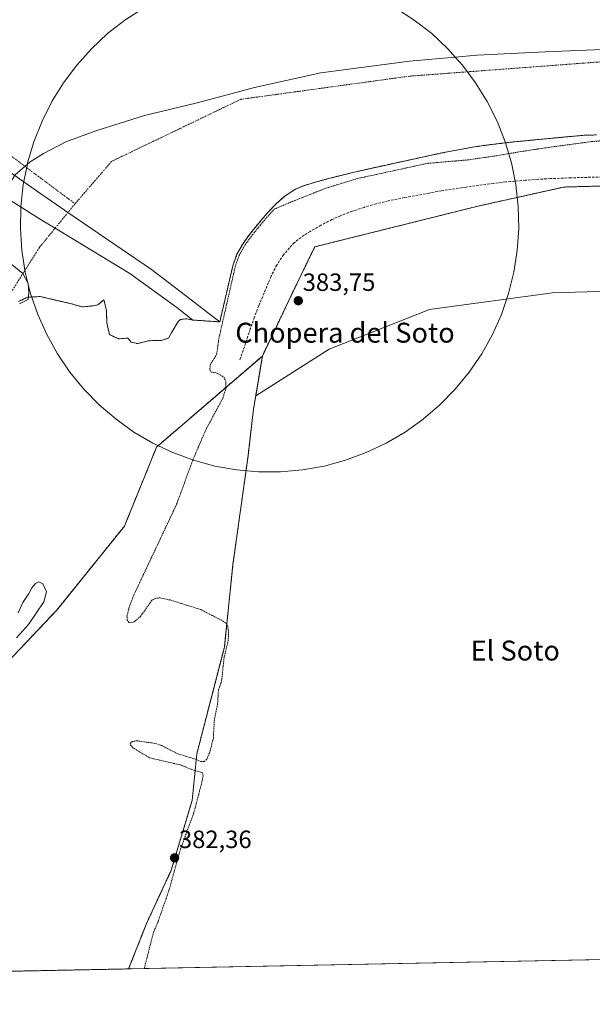
# Model space of a CAD drawing. Units: metres. Extents: x 635089 to 638575, y 4711239 to 4713620.
# Drawn here: x 635821 to 636050, y 4711239 to 4711634 of the extents above; entities that cross this region are included whole.
import ezdxf
from ezdxf.enums import TextEntityAlignment as Align

# ---------------------------------------------------------------- set-up
doc = ezdxf.new("R2010")
doc.units = ezdxf.units.M
doc.header["$MEASUREMENT"] = 0
for name, pattern in [('TRAZO_Y_PUNTO', [1, 0.5, -0.25, 0, -0.25]), ('TRAZOS', [0.75, 0.5, -0.25]), ('TRAZOSX2', [1.5, 1, -0.5])]:
    doc.linetypes.add(name, pattern=pattern)
for name, color, linetype, lineweight in [('Arbolado forestal', 92, 'TRAZOS', 0), ('Arbolado forestal CxS', 92, 'Continuous', 0), ('Carátula', 7, 'Continuous', 5), ('Comarca CxS', 133, 'Continuous', 0), ('Comunidad Autónoma CxS', 142, 'Continuous', 0), ('Corriente artificial eje', 142, 'TRAZO_Y_PUNTO', 0), ('Corriente natural Cxs', 5, 'Continuous', 13), ('Corriente natural eje', 5, 'TRAZO_Y_PUNTO', 0), ('Corriente natural superficial', 5, 'Continuous', 13), ('Cultivos herbáceos CxS', 92, 'Continuous', 0), ('Curva de nivel auxiliar', 36, 'TRAZOS', 0), ('Curva de nivel normal', 36, 'Continuous', 0), ('Espacio natural protegido', 2, 'Continuous', 13), ('Espacio natural protegido CxS', 2, 'Continuous', 0), ('Municipio', 9, 'Continuous', 13), ('Municipio CxS', 142, 'Continuous', 0), ('Pastizal CxS', 92, 'Continuous', 0), ('Presa', 1, 'Continuous', 13), ('Presa Cxs', 1, 'Continuous', 13), ('Provincia CxS', 1, 'Continuous', 0), ('Punto de cota en terreno', 7, 'Continuous', 0), ('Rótulo de punto de cota en terreno', 19, 'Continuous', 0), ('Senda', 19, 'TRAZOSX2', 0), ('Suelo desnudo', 252, 'Continuous', 0), ('Suelo desnudo CxS', 43, 'Continuous', 0), ('Texto cartográfico', 19, 'Continuous', 0)]:
    doc.layers.add(name, color=color, linetype=linetype, lineweight=lineweight)
doc.styles.add('Arial', font='txt', dxfattribs={"height": 0.2})

# ---------------------------------------------------------------- blocks, each defined once
blk = doc.blocks.new('*U151')
at = {"layer": 'Arbolado forestal CxS', "color": 92, "linetype": 'Continuous', "lineweight": 0}
for points in [[(636084.43, 4711568.2, 384.31), (636038.91, 4711566.97, 384.36), (636004.43, 4711559.3, 384), (635938.94, 4711542.98, 384.06), (635930.89, 4711526.26, 383.74), (635917.94, 4711499.17, 383.23), (635875.54, 4711462.66, 381.89), (635862.58, 4711430.86, 381.76), (635835.48, 4711397.25, 382.12), (635820.68, 4711381.56, 381.56), (635801.06, 4711361.01, 380.64)], [(635820.09, 4711520.99, 379.95), (635823.79, 4711522.78, 380), (635828.8, 4711523.05, 380.14), (635834.33, 4711521.77, 380.31), (635840.87, 4711520.26, 380.16), (635845.73, 4711518.84, 380.09), (635850.68, 4711519.39, 380.03), (635851.88, 4711519.72, 380.01), (635854.4, 4711521.78, 379.97), (635855.37, 4711517.5, 380.02), (635855.55, 4711512.52, 380.11), (635856.59, 4711507.74, 379.97), (635860.3, 4711506.02, 379.91), (635863.97, 4711506.39, 379.96), (635865.3, 4711504.73, 380.02), (635867.96, 4711504.15, 380.11), (635872.33, 4711505.31, 380.18), (635877.41, 4711505.41, 380.27), (635880.35, 4711506.38, 380.34), (635881.62, 4711508.74, 380.1), (635884.2, 4711513, 380.06), (635885.06, 4711513.81, 380.04), (635887.71, 4711514.1, 380.3), (635890, 4711513.62, 380.7), (635900.85, 4711512.86, 383.43), (635906.12, 4711535.41, 383.41), (635907.76, 4711540.06, 383.23), (635910.22, 4711544.38, 383.11), (635913.23, 4711548.48, 383.18), (635916.41, 4711552.37, 382.9), (635919.78, 4711556.36, 382.73), (635923.29, 4711560.14, 382.43), (635927.07, 4711563.48, 382.43), (635931.23, 4711566.14, 382.41), (635934.85, 4711567.62, 382.45), (635939.68, 4711569.04, 382.53), (635944.51, 4711570.37, 382.56), (635954.21, 4711572.79, 382.63), (635963.94, 4711575.01, 382.82), (635989.98, 4711580.66, 383.22), (635998.82, 4711582.37, 382.83), (636003.76, 4711583.19, 382.59), (636008.72, 4711583.9, 382.42), (636018.64, 4711585.08, 382.43), (636042, 4711587.32, 383.19), (636047.01, 4711587.74, 383), (636052.01, 4711587.88, 382.74)]]:
    blk.add_polyline3d(points, dxfattribs=at)
blk = doc.blocks.new('*U153')
at = {"layer": 'Suelo desnudo CxS', "color": 43, "linetype": 'Continuous', "lineweight": 0}
blk.add_polyline3d([(636052.01, 4711587.88, 382.74), (636047.01, 4711587.74, 383), (636042, 4711587.32, 383.19), (636018.64, 4711585.08, 382.43), (636008.72, 4711583.9, 382.42), (636003.76, 4711583.19, 382.59), (635998.82, 4711582.37, 382.83), (635989.98, 4711580.66, 383.22), (635963.94, 4711575.01, 382.82), (635954.21, 4711572.79, 382.63), (635944.51, 4711570.37, 382.56), (635939.68, 4711569.04, 382.53), (635934.85, 4711567.62, 382.45), (635931.23, 4711566.14, 382.41), (635927.07, 4711563.48, 382.43), (635923.29, 4711560.14, 382.43), (635919.78, 4711556.36, 382.73), (635916.41, 4711552.37, 382.9), (635913.23, 4711548.48, 383.18), (635910.22, 4711544.38, 383.11), (635907.76, 4711540.06, 383.23), (635906.12, 4711535.41, 383.41), (635900.85, 4711512.86, 383.43), (635890, 4711513.62, 380.7), (635887.71, 4711514.1, 380.3), (635885.06, 4711513.81, 380.04), (635884.2, 4711513, 380.06), (635881.62, 4711508.74, 380.1), (635880.35, 4711506.38, 380.34), (635877.41, 4711505.41, 380.27), (635872.33, 4711505.31, 380.18), (635867.96, 4711504.15, 380.11), (635865.3, 4711504.73, 380.02), (635863.97, 4711506.39, 379.96), (635860.3, 4711506.02, 379.91), (635856.59, 4711507.74, 379.97), (635855.55, 4711512.52, 380.11), (635855.37, 4711517.5, 380.02), (635854.4, 4711521.78, 379.97), (635851.88, 4711519.72, 380.01), (635850.68, 4711519.39, 380.03), (635845.73, 4711518.84, 380.09), (635840.87, 4711520.26, 380.16), (635834.33, 4711521.77, 380.31), (635828.8, 4711523.05, 380.14), (635823.79, 4711522.78, 380), (635820.09, 4711520.99, 379.95)], dxfattribs=at)
blk = doc.blocks.new('*U156')
at = {"layer": 'Corriente natural Cxs', "color": 5, "linetype": 'Continuous', "lineweight": 13}
blk.add_polyline3d([(636052.01, 4711587.88, 382.74), (636047.01, 4711587.74, 383), (636042, 4711587.32, 383.19), (636018.64, 4711585.08, 382.43), (636008.72, 4711583.9, 382.42), (636003.76, 4711583.19, 382.59), (635998.82, 4711582.37, 382.83), (635989.98, 4711580.66, 383.22), (635963.94, 4711575.01, 382.82), (635954.21, 4711572.79, 382.63), (635944.51, 4711570.37, 382.56), (635939.68, 4711569.04, 382.53), (635934.85, 4711567.62, 382.45), (635931.23, 4711566.14, 382.41), (635927.07, 4711563.48, 382.43), (635923.29, 4711560.14, 382.43), (635919.78, 4711556.36, 382.73), (635916.41, 4711552.37, 382.9), (635913.23, 4711548.48, 383.18), (635910.22, 4711544.38, 383.11), (635907.76, 4711540.06, 383.23), (635906.12, 4711535.41, 383.41), (635900.85, 4711512.86, 383.43), (635890, 4711513.62, 380.7), (635887.71, 4711514.1, 380.3), (635885.06, 4711513.81, 380.04), (635884.2, 4711513, 380.06), (635881.62, 4711508.74, 380.1), (635880.35, 4711506.38, 380.34), (635877.41, 4711505.41, 380.27), (635872.33, 4711505.31, 380.18), (635867.96, 4711504.15, 380.11), (635865.3, 4711504.73, 380.02), (635863.97, 4711506.39, 379.96), (635860.3, 4711506.02, 379.91), (635856.59, 4711507.74, 379.97), (635855.55, 4711512.52, 380.11), (635855.37, 4711517.5, 380.02), (635854.4, 4711521.78, 379.97), (635851.88, 4711519.72, 380.01), (635850.68, 4711519.39, 380.03), (635845.73, 4711518.84, 380.09), (635840.87, 4711520.26, 380.16), (635834.33, 4711521.77, 380.31), (635828.8, 4711523.05, 380.14), (635823.79, 4711522.78, 380), (635820.09, 4711520.99, 379.95)], dxfattribs=at)
blk = doc.blocks.new('*U157')
at = {"layer": 'Municipio CxS', "color": 142, "linetype": 'Continuous', "lineweight": 0}
for points in [[(636658.7, 4711268.87, 383.24), (635655.39, 4711249.12, 378.54)], [(635818.75, 4711571.82, 380.98), (635823.68, 4711576.12, 381.17), (635824.8, 4711577.1, 381.19), (635830.1, 4711580.46, 381.22), (635839.07, 4711585.13, 381.28), (635851.1, 4711589.58, 381.53), (635870.61, 4711595.63, 382.05), (635891.78, 4711600.82, 382.43), (635914.85, 4711606.91, 382.59), (635941.36, 4711612.78, 382.74), (635976.91, 4711617.47, 383.89), (635995.33, 4711619.13, 383.2), (636003.97, 4711619.91, 382.97), (636031.55, 4711621.22, 383.42), (636064.21, 4711622.58, 383.2)]]:
    blk.add_polyline3d(points, dxfattribs=at)
blk = doc.blocks.new('*U158')
at = {"layer": 'Espacio natural protegido CxS', "color": 2, "linetype": 'Continuous', "lineweight": 0}
blk.add_polyline3d([(637164.35, 4711278.82, 385.07), (635591.27, 4711247.86, 382.95)], dxfattribs=at)
blk = doc.blocks.new('*U159')
at = {"layer": 'Municipio CxS', "color": 142, "linetype": 'Continuous', "lineweight": 0}
for points in [[(636658.7026, 4711268.8678, 383.2417), (635655.3869, 4711249.1245, 378.5441)], [(635818.755, 4711571.82, 380.9841), (635823.6786, 4711576.1217, 381.1741), (635824.796, 4711577.098, 381.194), (635830.097, 4711580.46, 381.2232), (635839.069, 4711585.132, 381.2843), (635851.097, 4711589.58, 381.5287), (635870.607, 4711595.634, 382.0457), (635891.783, 4711600.815, 382.4258), (635914.854, 4711606.905, 382.5907), (635941.361, 4711612.776, 382.737), (635976.911, 4711617.471, 383.8877), (635995.3325, 4711619.1343, 383.1967), (636003.968, 4711619.914, 382.9696), (636031.548, 4711621.218, 383.4157), (636064.213, 4711622.575, 383.1961)]]:
    blk.add_polyline3d(points, dxfattribs=at)
blk = doc.blocks.new('*U160')
at = {"layer": 'Espacio natural protegido CxS', "color": 2, "linetype": 'Continuous', "lineweight": 0}
blk.add_polyline3d([(637164.3497, 4711278.818, 385.0675), (635591.2702, 4711247.8628, 382.945)], dxfattribs=at)
blk = doc.blocks.new('*U168')
at = {"layer": 'Curva de nivel auxiliar', "color": 36, "linetype": 'TRAZOS', "lineweight": 0}
blk.add_polyline3d([(635870.51, 4711253.36, 382.5), (635870.62, 4711253.65, 382.5), (635874.25, 4711267.91, 382.5), (635876.08, 4711272.13, 382.5), (635880.61, 4711285.16, 382.5), (635885.08, 4711301.25, 382.5), (635890.51, 4711316.03, 382.5), (635893.84, 4711328.82, 382.5), (635894.15, 4711330.63, 382.5), (635893.94, 4711331.96, 382.5), (635890.73, 4711332.81, 382.5), (635885.04, 4711335.1, 382.5), (635872.72, 4711337.94, 382.5), (635866.5, 4711341.63, 382.5), (635865.29, 4711342.72, 382.5), (635864.9, 4711343.74, 382.5), (635865.67, 4711344.44, 382.5), (635867.59, 4711344.78, 382.5), (635875.14, 4711343.7, 382.5), (635877.58, 4711342.85, 382.5), (635884, 4711339.52, 382.5), (635890.66, 4711337.58, 382.5), (635893.43, 4711336.42, 382.5), (635894.64, 4711336.47, 382.5), (635895.62, 4711337.31, 382.5), (635897.03, 4711340.7, 382.5), (635898.28, 4711345.85, 382.5), (635898.71, 4711353.3, 382.5), (635900, 4711359.62, 382.5), (635900.32, 4711365.2, 382.5), (635901.61, 4711368.82, 382.5), (635902.57, 4711378.05, 382.5), (635904.23, 4711384.95, 382.5), (635904.4, 4711388.14, 382.5), (635904.1, 4711390.55, 382.5), (635903.66, 4711391.55, 382.5), (635902.36, 4711392.69, 382.5), (635893.2, 4711397.46, 382.5), (635880.81, 4711401.29, 382.5), (635876.88, 4711402.14, 382.5), (635875.15, 4711401.98, 382.5), (635873.66, 4711401.19, 382.5), (635869.01, 4711394.61, 382.5), (635866.67, 4711392.59, 382.5), (635865.21, 4711392.14, 382.5), (635864.41, 4711392.28, 382.5), (635863.77, 4711393.21, 382.5), (635863.64, 4711394.72, 382.5), (635864.39, 4711397.97, 382.5), (635866.35, 4711403.22, 382.5), (635883.55, 4711439.67, 382.5), (635890, 4711457.35, 382.5), (635895.47, 4711470.01, 382.5), (635902.08, 4711482.23, 382.5), (635903.26, 4711485.95, 382.5), (635903.28, 4711488.9, 382.5), (635902.76, 4711490.22, 382.5), (635902.1, 4711490.98, 382.5), (635899.46, 4711492.44, 382.5), (635897.35, 4711492.72, 382.5), (635896.91, 4711493.82, 382.5), (635896.99, 4711495.65, 382.5), (635899.61, 4711499.86, 382.5), (635900.49, 4711506.13, 382.5), (635907.08, 4711535.13, 382.5), (635908.67, 4711539.64, 382.5), (635911.06, 4711543.84, 382.5), (635914.02, 4711547.87, 382.5), (635917.18, 4711551.73, 382.5), (635920.53, 4711555.7, 382.5), (635922.79, 4711558.13, 382.5), (635928.37, 4711560.53, 382.5), (635943.43, 4711566.5, 382.5), (635956.04, 4711570.37, 382.5), (635984.27, 4711576.49, 382.5), (636000.31, 4711577.85, 382.5), (636011.91, 4711579.53, 382.5), (636020.37, 4711580.98, 382.5), (636031.31, 4711582.67, 382.5), (636050.13, 4711585.23, 382.5), (636060.48, 4711586.01, 382.5)], dxfattribs=at)
blk = doc.blocks.new('5PATER')
at = {"layer": 'Carátula', "linetype": 'Continuous', "lineweight": 5}
h = blk.add_hatch(color=250, dxfattribs=at)
edge = h.paths.add_edge_path()
edge.add_ellipse((0, 0.01), major_axis=(-1.33, -1.34), ratio=0.999422, start_angle=0, end_angle=360)

msp = doc.modelspace()

# ---------------------------------------------------------------- linework, layer by layer
at = {"layer": 'Arbolado forestal', "color": 92, "linetype": 'TRAZOS', "lineweight": 0}
for points in [[(635820.09, 4711520.99, 379.95), (635823.79, 4711522.78, 380), (635828.8, 4711523.05, 380.14), (635834.33, 4711521.77, 380.31), (635840.87, 4711520.26, 380.16), (635845.73, 4711518.84, 380.09), (635850.68, 4711519.39, 380.03), (635851.88, 4711519.72, 380.01), (635854.4, 4711521.78, 379.97), (635855.37, 4711517.5, 380.02), (635855.55, 4711512.52, 380.11), (635856.59, 4711507.74, 379.97), (635860.3, 4711506.02, 379.91), (635863.97, 4711506.39, 379.96), (635865.3, 4711504.73, 380.02), (635867.96, 4711504.15, 380.11), (635872.33, 4711505.31, 380.18), (635877.41, 4711505.41, 380.27), (635880.35, 4711506.38, 380.34), (635881.62, 4711508.74, 380.1), (635884.2, 4711513, 380.06), (635885.06, 4711513.81, 380.04), (635887.71, 4711514.1, 380.3), (635890, 4711513.62, 380.7), (635900.84, 4711512.86, 383.43), (635900.85, 4711512.86, 383.43), (635906.12, 4711535.41, 383.41), (635907.76, 4711540.06, 383.23), (635910.22, 4711544.38, 383.11), (635913.23, 4711548.48, 383.18), (635916.41, 4711552.37, 382.9), (635919.78, 4711556.36, 382.73), (635923.29, 4711560.14, 382.43), (635927.07, 4711563.48, 382.43), (635931.23, 4711566.14, 382.41), (635934.85, 4711567.62, 382.45), (635939.68, 4711569.04, 382.53), (635944.51, 4711570.37, 382.56), (635954.21, 4711572.79, 382.63), (635963.94, 4711575.01, 382.82), (635989.98, 4711580.66, 383.22), (635998.82, 4711582.37, 382.83), (636003.76, 4711583.19, 382.59), (636008.72, 4711583.9, 382.42), (636018.64, 4711585.08, 382.43), (636042, 4711587.32, 383.19), (636047.01, 4711587.74, 383), (636052.01, 4711587.88, 382.74)], [(635917.94, 4711499.17, 383.23), (635930.89, 4711526.26, 383.74), (635938.94, 4711542.98, 384.06), (636004.42, 4711559.3, 384), (636038.91, 4711566.97, 384.36), (636084.43, 4711568.2, 384.31), (636105.14, 4711556.17, 384.23), (636149.07, 4711554.36, 384.17), (636191.15, 4711540.87, 384.3), (636230.05, 4711527.35, 384.49), (636277.55, 4711504.85, 384.75), (636317.52, 4711472.25, 384.87), (636352.33, 4711433.07, 384.74), (636369.85, 4711410.52, 385.04), (636427.62, 4711332.64, 385.17), (636471.41, 4711275.53, 385.35), (636479.23, 4711265.34, 385.3)], [(635746.06, 4711250.91, 381.27), (635755.88, 4711270.52, 381.52), (635768.38, 4711298.42, 381.87), (635801.06, 4711361.01, 380.64), (635820.67, 4711381.56, 381.56), (635835.48, 4711397.25, 382.12), (635862.58, 4711430.86, 381.76), (635875.54, 4711462.66, 381.89), (635917.94, 4711499.17, 383.23)], [(635915.27, 4711483.17, 383.12), (635917.94, 4711499.17, 383.23)], [(635864.27, 4711253.24, 382.07), (635871.52, 4711271.52, 382.1), (635881.37, 4711292.81, 382.27), (635889.78, 4711320.84, 382.27), (635891.64, 4711339.52, 382.32), (635902.7, 4711382.4, 382.53), (635906.16, 4711415.55, 382.64), (635912.19, 4711459.09, 383), (635914.4, 4711477.97, 382.99), (635915.27, 4711483.17, 383.12)], [(635864.27, 4711253.24, 382.07), (635746.06, 4711250.91, 381.27)]]:
    msp.add_polyline3d(points, dxfattribs=at)
at = {"layer": 'Arbolado forestal CxS', "color": 92, "linetype": 'Continuous', "lineweight": 0}
msp.add_polyline3d([(635915.27, 4711483.17, 383.12), (635914.4, 4711477.97, 382.99), (635912.19, 4711459.09, 383), (635906.16, 4711415.55, 382.64), (635902.7, 4711382.39, 382.53), (635891.64, 4711339.52, 382.32), (635889.78, 4711320.84, 382.27), (635881.37, 4711292.81, 382.27), (635871.52, 4711271.52, 382.1), (635864.27, 4711253.24, 382.07), (635746.06, 4711250.91, 381.27), (635755.88, 4711270.52, 381.52), (635768.38, 4711298.42, 381.87), (635801.06, 4711361.01, 380.64), (635820.68, 4711381.56, 381.56), (635835.48, 4711397.25, 382.12), (635862.58, 4711430.86, 381.76), (635875.54, 4711462.66, 381.89), (635917.94, 4711499.17, 383.23), (635915.27, 4711483.17, 383.12)], close=True, dxfattribs=at)
at = {"layer": 'Comarca CxS', "color": 133, "linetype": 'Continuous', "lineweight": 0}
msp.add_polyline3d([(635655.39, 4711249.12, 378.54), (635142.91, 4711239.04, 382.06), (635114.5, 4712702.12, 399.97), (635097.99, 4713552.38, 407.88), (638518.42, 4713619.75, 428.52), (638564.49, 4711306.37, 418.22), (637020.64, 4711275.99, 385.21), (636658.7, 4711268.87, 383.24), (635655.39, 4711249.12, 378.54)], close=True, dxfattribs=at)
msp.add_polyline3d([(635655.39, 4711249.12, 378.54), (635142.91, 4711239.04, 382.06), (635114.5, 4712702.12, 399.97), (635097.99, 4713552.38, 407.88), (638518.42, 4713619.75, 428.52), (638564.49, 4711306.37, 418.22), (637020.64, 4711275.99, 385.21), (636658.7, 4711268.87, 383.24), (635655.39, 4711249.12, 378.54)], close=True, dxfattribs=at)
at = {"layer": 'Comunidad Autónoma CxS', "color": 142, "linetype": 'Continuous', "lineweight": 0}
msp.add_polyline3d([(637020.64, 4711275.99, 385.21), (635142.91, 4711239.04, 382.06), (635114.5, 4712702.12, 399.97), (635097.99, 4713552.38, 407.88), (638518.42, 4713619.75, 428.52), (638532.33, 4712921.25, 418.61), (638564.49, 4711306.37, 418.22), (638302.68, 4711301.22, 384.19), (637020.64, 4711275.99, 385.21)], close=True, dxfattribs=at)
msp.add_polyline3d([(637020.64, 4711275.99, 385.21), (635142.91, 4711239.04, 382.06), (635114.5, 4712702.12, 399.97), (635097.99, 4713552.38, 407.88), (638518.42, 4713619.75, 428.52), (638532.33, 4712921.25, 418.61), (638564.49, 4711306.37, 418.22), (638302.68, 4711301.22, 384.19), (637020.64, 4711275.99, 385.21)], close=True, dxfattribs=at)
at = {"layer": 'Corriente artificial eje', "color": 142, "linetype": 'TRAZO_Y_PUNTO', "lineweight": 0}
msp.add_polyline3d([(635734.48, 4711631.35, 382.53), (635739.97, 4711632.6, 382.94), (635749.18, 4711628.79, 382.93), (635789.98, 4711599.74, 381.79), (635842.8, 4711560.26, 380.95)], dxfattribs=at)
at = {"layer": 'Corriente natural eje', "color": 5, "linetype": 'TRAZO_Y_PUNTO', "lineweight": 0}
for points in [[(636480.6, 4711514.95, 382.19), (636335.66, 4711558.36, 384.41), (636261.02, 4711577.16, 383.92), (636216.34, 4711592.83, 383.52), (636166.58, 4711608.22, 382.84), (636064.27, 4711618, 383.28), (635976.96, 4711611.46, 383.7), (635909.3, 4711602.18, 382.55), (635857.46, 4711577.27, 381.37), (635842.8, 4711560.26, 380.95)], [(635842.8, 4711560.26, 380.95), (635828.51, 4711542.74, 379.95), (635814.48, 4711520.52, 379.8), (635798.35, 4711505.7, 379.78), (635765.29, 4711473.58, 379.57), (635705.03, 4711356.34, 379.2), (635654.53, 4711250.36, 378.54)]]:
    msp.add_polyline3d(points, dxfattribs=at)
at = {"layer": 'Corriente natural superficial', "color": 5, "linetype": 'Continuous', "lineweight": 13}
for points in [[(636052.01, 4711587.88, 382.74), (636047.01, 4711587.74, 383), (636042, 4711587.32, 383.19), (636018.64, 4711585.08, 382.43), (636008.72, 4711583.9, 382.42), (636003.76, 4711583.19, 382.59), (635998.82, 4711582.37, 382.83), (635989.98, 4711580.66, 383.22), (635963.94, 4711575.01, 382.82), (635954.21, 4711572.79, 382.63), (635944.51, 4711570.37, 382.56), (635939.68, 4711569.04, 382.53), (635934.85, 4711567.62, 382.45), (635931.23, 4711566.14, 382.41), (635927.07, 4711563.48, 382.43), (635923.29, 4711560.14, 382.43), (635919.78, 4711556.36, 382.73), (635916.41, 4711552.37, 382.9), (635913.23, 4711548.48, 383.18), (635910.22, 4711544.38, 383.11), (635907.76, 4711540.06, 383.23), (635906.12, 4711535.41, 383.41), (635900.85, 4711512.86, 383.43), (635900.84, 4711512.86, 383.43)], [(635890, 4711513.62, 380.7), (635887.71, 4711514.1, 380.3), (635885.06, 4711513.81, 380.04), (635884.2, 4711513, 380.06), (635881.62, 4711508.74, 380.1), (635880.35, 4711506.38, 380.34), (635877.41, 4711505.41, 380.27), (635872.33, 4711505.31, 380.18), (635867.96, 4711504.15, 380.11), (635865.3, 4711504.73, 380.02), (635863.97, 4711506.39, 379.96), (635860.3, 4711506.02, 379.91), (635856.59, 4711507.74, 379.97), (635855.55, 4711512.52, 380.11), (635855.37, 4711517.5, 380.02), (635854.4, 4711521.78, 379.97), (635851.88, 4711519.72, 380.01), (635850.68, 4711519.39, 380.03), (635845.73, 4711518.84, 380.09), (635840.87, 4711520.26, 380.16), (635834.33, 4711521.77, 380.31), (635828.8, 4711523.05, 380.14), (635823.79, 4711522.78, 380), (635820.09, 4711520.99, 379.95)], [(635900.84, 4711512.86, 383.43), (635890, 4711513.62, 380.7)]]:
    msp.add_polyline3d(points, dxfattribs=at)
at = {"layer": 'Cultivos herbáceos CxS', "color": 92, "linetype": 'Continuous', "lineweight": 0}
msp.add_polyline3d([(636432.15, 4711264.41, 385.22), (635864.27, 4711253.24, 382.07), (635871.52, 4711271.52, 382.1), (635881.37, 4711292.81, 382.27), (635889.78, 4711320.84, 382.27), (635891.64, 4711339.52, 382.32), (635902.7, 4711382.39, 382.53), (635906.16, 4711415.55, 382.64), (635912.19, 4711459.09, 383), (635914.4, 4711477.97, 382.99), (635915.27, 4711483.17, 383.12), (635944.79, 4711501.96, 383.27), (635984.95, 4711517.85, 383.3), (636034.32, 4711524.55, 383.53), (636094.57, 4711526.22, 383.85), (636135.57, 4711520.36, 383.85), (636188.28, 4711509.49, 384.18), (636252.71, 4711476.01, 384.27), (636289.53, 4711443.38, 384.33), (636343.08, 4711390.66, 384.68), (636418.39, 4711284.4, 385.15), (636432.15, 4711264.41, 385.22)], close=True, dxfattribs=at)
for points in [[(635915.27, 4711483.17, 383.12), (635944.79, 4711501.96, 383.27), (635984.95, 4711517.85, 383.3), (636034.32, 4711524.55, 383.53), (636094.57, 4711526.22, 383.85), (636135.57, 4711520.36, 383.85), (636188.28, 4711509.49, 384.18), (636252.71, 4711476.01, 384.27), (636289.53, 4711443.38, 384.33), (636343.08, 4711390.67, 384.68), (636418.39, 4711284.4, 385.15), (636432.15, 4711264.41, 385.22)], [(635864.27, 4711253.24, 382.07), (635871.52, 4711271.52, 382.1), (635881.37, 4711292.81, 382.27), (635889.78, 4711320.84, 382.27), (635891.64, 4711339.52, 382.32), (635902.7, 4711382.4, 382.53), (635906.16, 4711415.55, 382.64), (635912.19, 4711459.09, 383), (635914.4, 4711477.97, 382.99), (635915.27, 4711483.17, 383.12)], [(636432.15, 4711264.41, 385.22), (635864.27, 4711253.24, 382.07)]]:
    msp.add_polyline3d(points, dxfattribs=at)
at = {"layer": 'Curva de nivel normal', "color": 36, "linetype": 'Continuous', "lineweight": 0}
for points in [[(635820.58, 4711520.12, 380), (635824.04, 4711521.79, 380), (635824.23, 4711524.61, 380), (635824.02, 4711528.21, 380), (635821.89, 4711532.25, 380), (635813.65, 4711539.01, 380)], [(635819.29, 4711386.1, 380), (635824.08, 4711391.46, 380), (635830.3, 4711400.57, 380), (635831.32, 4711404.59, 380), (635829.82, 4711407.76, 380), (635828.23, 4711408.59, 380), (635826.9, 4711407.88, 380), (635825.51, 4711406.1, 380), (635824.26, 4711403.82, 380), (635821.79, 4711400.33, 380), (635819.96, 4711396.16, 380)]]:
    msp.add_polyline3d(points, dxfattribs=at)
at = {"layer": 'Espacio natural protegido', "color": 2, "linetype": 'Continuous', "lineweight": 13}
for points in [[(635823.68, 4711576.12, 381.17), (635823.79, 4711576.66, 381.18), (635826.3, 4711585.15, 381.28), (635829.55, 4711593.37, 381.48), (635833.51, 4711601.28, 381.77), (635838.16, 4711608.81, 382.09), (635843.45, 4711615.9, 382.39), (635849.35, 4711622.49, 382.67), (635855.81, 4711628.53, 382.61), (635862.78, 4711633.98, 382.47), (635870.2, 4711638.8, 382.55)], [(635971.48, 4711638.8, 384.75), (635978.9, 4711633.98, 384.24), (635985.87, 4711628.53, 383.8), (635992.33, 4711622.49, 383.4), (635995.33, 4711619.13, 383.2)], [(635995.33, 4711619.13, 383.2), (635998.23, 4711615.9, 383.01), (636003.52, 4711608.81, 382.67), (636008.17, 4711601.28, 382.41), (636012.14, 4711593.37, 382.25), (636015.38, 4711585.15, 382.41), (636017.89, 4711576.66, 383.54), (636019.64, 4711567.99, 384.05), (636020.62, 4711559.2, 384.02), (636020.82, 4711550.35, 383.96), (636020.23, 4711541.53, 383.93), (636018.87, 4711532.79, 383.92), (636016.73, 4711524.2, 383.37), (636013.85, 4711515.84, 383.27), (636010.24, 4711507.76, 383.25), (636005.93, 4711500.03, 383.28), (636000.96, 4711492.72, 383.28), (635995.35, 4711485.87, 383.3), (635989.17, 4711479.55, 383.29), (635982.45, 4711473.79, 383.28), (635975.24, 4711468.66, 383.28), (635967.61, 4711464.18, 383.29), (635959.62, 4711460.39, 383.06), (635951.32, 4711457.32, 383.07), (635942.78, 4711455, 383.08), (635934.08, 4711453.45, 383.08), (635925.26, 4711452.66, 383.06)], [(635925.26, 4711452.66, 383.06), (635916.42, 4711452.66, 383.24), (635907.61, 4711453.45, 382.83), (635898.9, 4711455, 382.92), (635890.36, 4711457.32, 382.53), (635882.06, 4711460.39, 381.78), (635874.07, 4711464.18, 382.1), (635866.44, 4711468.66, 381.95), (635859.24, 4711473.79, 381.51), (635852.52, 4711479.55, 381.1), (635846.33, 4711485.87, 380.92), (635840.73, 4711492.72, 379.99), (635835.75, 4711500.03, 380.34), (635831.44, 4711507.76, 380.95), (635827.83, 4711515.84, 380.69), (635824.95, 4711524.2, 379.98), (635822.82, 4711532.79, 379.93), (635821.45, 4711541.53, 379.97), (635820.87, 4711550.35, 379.96), (635821.06, 4711559.2, 380.2), (635822.04, 4711567.99, 380.98), (635823.68, 4711576.12, 381.17)]]:
    msp.add_polyline3d(points, dxfattribs=at)
at = {"layer": 'Espacio natural protegido CxS', "color": 2, "linetype": 'Continuous', "lineweight": 0}
msp.add_polyline3d([(635971.48, 4711638.8, 384.75), (635978.9, 4711633.98, 384.24), (635985.87, 4711628.53, 383.8), (635992.33, 4711622.49, 383.4), (635995.33, 4711619.13, 383.2), (635998.23, 4711615.9, 383.01), (636003.52, 4711608.81, 382.67), (636008.17, 4711601.28, 382.41), (636012.14, 4711593.37, 382.25), (636015.38, 4711585.15, 382.41), (636017.89, 4711576.66, 383.54), (636019.64, 4711567.99, 384.05), (636020.62, 4711559.2, 384.02), (636020.82, 4711550.35, 383.96), (636020.23, 4711541.53, 383.93), (636018.87, 4711532.79, 383.92), (636016.73, 4711524.2, 383.37), (636013.85, 4711515.84, 383.27), (636010.24, 4711507.76, 383.25), (636005.93, 4711500.03, 383.28), (636000.96, 4711492.72, 383.28), (635995.35, 4711485.87, 383.3), (635989.17, 4711479.55, 383.29), (635982.45, 4711473.79, 383.28), (635975.24, 4711468.66, 383.28), (635967.61, 4711464.18, 383.29), (635959.62, 4711460.39, 383.06), (635951.32, 4711457.32, 383.07), (635942.78, 4711455, 383.08), (635934.08, 4711453.45, 383.08), (635925.26, 4711452.66, 383.06), (635925.26, 4711452.66, 383.06), (635916.42, 4711452.66, 383.24), (635907.61, 4711453.45, 382.83), (635898.9, 4711455, 382.92), (635890.36, 4711457.32, 382.53), (635882.06, 4711460.39, 381.78), (635874.07, 4711464.18, 382.1), (635866.44, 4711468.66, 381.95), (635859.24, 4711473.79, 381.51), (635852.52, 4711479.55, 381.1), (635846.33, 4711485.87, 380.92), (635840.73, 4711492.72, 379.99), (635835.75, 4711500.03, 380.34), (635831.44, 4711507.76, 380.95), (635827.83, 4711515.84, 380.69), (635824.95, 4711524.2, 379.98), (635822.82, 4711532.79, 379.93), (635821.45, 4711541.53, 379.97), (635820.87, 4711550.35, 379.96), (635821.06, 4711559.2, 380.2), (635822.04, 4711567.99, 380.98), (635823.68, 4711576.12, 381.17), (635823.79, 4711576.66, 381.18), (635826.3, 4711585.15, 381.28), (635829.55, 4711593.37, 381.48), (635833.51, 4711601.28, 381.77), (635838.16, 4711608.81, 382.09), (635843.45, 4711615.9, 382.39), (635849.35, 4711622.49, 382.67), (635855.81, 4711628.53, 382.61), (635862.78, 4711633.98, 382.47), (635870.2, 4711638.8, 382.55)], dxfattribs=at)
msp.add_polyline3d([(635971.48, 4711638.8, 384.75), (635978.9, 4711633.98, 384.24), (635985.87, 4711628.53, 383.8), (635992.33, 4711622.49, 383.4), (635995.33, 4711619.13, 383.2), (635998.23, 4711615.9, 383.01), (636003.52, 4711608.81, 382.67), (636008.17, 4711601.28, 382.41), (636012.14, 4711593.37, 382.25), (636015.38, 4711585.15, 382.41), (636017.89, 4711576.66, 383.54), (636019.64, 4711567.99, 384.05), (636020.62, 4711559.2, 384.02), (636020.82, 4711550.35, 383.96), (636020.23, 4711541.53, 383.93), (636018.87, 4711532.79, 383.92), (636016.73, 4711524.2, 383.37), (636013.85, 4711515.84, 383.27), (636010.24, 4711507.76, 383.25), (636005.93, 4711500.03, 383.28), (636000.96, 4711492.72, 383.28), (635995.35, 4711485.87, 383.3), (635989.17, 4711479.55, 383.29), (635982.45, 4711473.79, 383.28), (635975.24, 4711468.66, 383.28), (635967.61, 4711464.18, 383.29), (635959.62, 4711460.39, 383.06), (635951.32, 4711457.32, 383.07), (635942.78, 4711455, 383.08), (635934.08, 4711453.45, 383.08), (635925.26, 4711452.66, 383.06), (635925.26, 4711452.66, 383.06), (635916.42, 4711452.66, 383.24), (635907.61, 4711453.45, 382.83), (635898.9, 4711455, 382.92), (635890.36, 4711457.32, 382.53), (635882.06, 4711460.39, 381.78), (635874.07, 4711464.18, 382.1), (635866.44, 4711468.66, 381.95), (635859.24, 4711473.79, 381.51), (635852.52, 4711479.55, 381.1), (635846.33, 4711485.87, 380.92), (635840.73, 4711492.72, 379.99), (635835.75, 4711500.03, 380.34), (635831.44, 4711507.76, 380.95), (635827.83, 4711515.84, 380.69), (635824.95, 4711524.2, 379.98), (635822.82, 4711532.79, 379.93), (635821.45, 4711541.53, 379.97), (635820.87, 4711550.35, 379.96), (635821.06, 4711559.2, 380.2), (635822.04, 4711567.99, 380.98), (635823.68, 4711576.12, 381.17), (635823.79, 4711576.66, 381.18), (635826.3, 4711585.15, 381.28), (635829.55, 4711593.37, 381.48), (635833.51, 4711601.28, 381.77), (635838.16, 4711608.81, 382.09), (635843.45, 4711615.9, 382.39), (635849.35, 4711622.49, 382.67), (635855.81, 4711628.53, 382.61), (635862.78, 4711633.98, 382.47), (635870.2, 4711638.8, 382.55)], dxfattribs=at)
at = {"layer": 'Municipio', "color": 9, "linetype": 'Continuous', "lineweight": 13}
for points in [[(635995.33, 4711619.13, 383.2), (635976.91, 4711617.47, 383.89), (635941.36, 4711612.78, 382.74), (635914.85, 4711606.91, 382.59), (635891.78, 4711600.82, 382.43), (635870.61, 4711595.63, 382.05), (635851.1, 4711589.58, 381.53), (635839.07, 4711585.13, 381.28), (635830.1, 4711580.46, 381.22), (635824.8, 4711577.1, 381.19), (635823.68, 4711576.12, 381.17)], [(635995.33, 4711619.13, 383.2), (635976.91, 4711617.47, 383.89), (635941.36, 4711612.78, 382.74), (635914.85, 4711606.91, 382.59), (635891.78, 4711600.82, 382.43), (635870.61, 4711595.63, 382.05), (635851.1, 4711589.58, 381.53), (635839.07, 4711585.13, 381.28), (635830.1, 4711580.46, 381.22), (635824.8, 4711577.1, 381.19), (635823.68, 4711576.12, 381.17)], [(636064.21, 4711622.58, 383.2), (636031.55, 4711621.22, 383.42), (636003.97, 4711619.91, 382.97), (635995.33, 4711619.13, 383.2)], [(636064.21, 4711622.58, 383.2), (636031.55, 4711621.22, 383.42), (636003.97, 4711619.91, 382.97), (635995.33, 4711619.13, 383.2)], [(635823.68, 4711576.12, 381.17), (635818.75, 4711571.82, 380.98), (635816.22, 4711567.89, 380.67), (635813.89, 4711564.27, 380.2), (635806.78, 4711552.11, 379.91), (635793.32, 4711529.2, 379.89), (635781.88, 4711508.23, 379.75), (635768.55, 4711484.81, 379.62), (635754.96, 4711462.41, 379.45), (635743.79, 4711439.15, 379.26), (635736.98, 4711424.07, 379.22), (635728.02, 4711407.44, 379.23), (635714.34, 4711381.23, 379.2), (635703.66, 4711360, 379.21), (635693.99, 4711339.81, 379.15), (635684.45, 4711318.85, 379.1), (635673.32, 4711292.28, 378.87), (635664.77, 4711273.37, 378.7), (635655.88, 4711251.27, 378.55), (635655.39, 4711249.12, 378.54)], [(635823.68, 4711576.12, 381.17), (635818.75, 4711571.82, 380.98), (635816.22, 4711567.89, 380.67), (635813.89, 4711564.27, 380.2), (635806.78, 4711552.11, 379.91), (635793.32, 4711529.2, 379.89), (635781.88, 4711508.23, 379.75), (635768.55, 4711484.81, 379.62), (635754.96, 4711462.41, 379.45), (635743.79, 4711439.15, 379.26), (635736.98, 4711424.07, 379.22), (635728.02, 4711407.44, 379.23), (635714.34, 4711381.23, 379.2), (635703.66, 4711360, 379.21), (635693.99, 4711339.81, 379.15), (635684.45, 4711318.85, 379.1), (635673.32, 4711292.28, 378.87), (635664.77, 4711273.37, 378.7), (635655.88, 4711251.27, 378.55), (635655.39, 4711249.12, 378.54)]]:
    msp.add_polyline3d(points, dxfattribs=at)
at = {"layer": 'Municipio CxS', "color": 142, "linetype": 'Continuous', "lineweight": 0}
for points in [[(636064.21, 4711622.58, 383.2), (636031.55, 4711621.22, 383.42), (636003.97, 4711619.91, 382.97), (635995.33, 4711619.13, 383.2), (635976.91, 4711617.47, 383.89), (635941.36, 4711612.78, 382.74), (635914.85, 4711606.91, 382.59), (635891.78, 4711600.82, 382.43), (635870.61, 4711595.63, 382.05), (635851.1, 4711589.58, 381.53), (635839.07, 4711585.13, 381.28), (635830.1, 4711580.46, 381.22), (635824.8, 4711577.1, 381.19), (635823.68, 4711576.12, 381.17), (635818.75, 4711571.82, 380.98)], [(636064.21, 4711622.58, 383.2), (636031.55, 4711621.22, 383.42), (636003.97, 4711619.91, 382.97), (635995.33, 4711619.13, 383.2), (635976.91, 4711617.47, 383.89), (635941.36, 4711612.78, 382.74), (635914.85, 4711606.9, 382.59), (635891.78, 4711600.82, 382.43), (635870.61, 4711595.63, 382.05), (635851.1, 4711589.58, 381.53), (635839.07, 4711585.13, 381.28), (635830.1, 4711580.46, 381.22), (635824.8, 4711577.1, 381.19), (635823.68, 4711576.12, 381.17), (635818.75, 4711571.82, 380.98)]]:
    msp.add_polyline3d(points, dxfattribs=at)
at = {"layer": 'Pastizal CxS', "color": 92, "linetype": 'Continuous', "lineweight": 0}
for points in [[(636094.57, 4711526.22, 383.85), (636034.32, 4711524.55, 383.53), (635984.95, 4711517.85, 383.3), (635944.79, 4711501.96, 383.27), (635915.27, 4711483.17, 383.12), (635917.94, 4711499.17, 383.23), (635930.89, 4711526.26, 383.74), (635938.94, 4711542.98, 384.06), (636004.43, 4711559.3, 384), (636038.91, 4711566.97, 384.36), (636084.43, 4711568.2, 384.31)], [(635917.94, 4711499.17, 383.23), (635930.89, 4711526.26, 383.74), (635938.94, 4711542.98, 384.06), (636004.42, 4711559.3, 384), (636038.91, 4711566.97, 384.36), (636084.43, 4711568.2, 384.31), (636105.14, 4711556.17, 384.23), (636149.07, 4711554.36, 384.17), (636191.15, 4711540.87, 384.3), (636230.05, 4711527.35, 384.49), (636277.55, 4711504.85, 384.75), (636317.52, 4711472.25, 384.87), (636352.33, 4711433.07, 384.74), (636369.85, 4711410.52, 385.04), (636427.62, 4711332.64, 385.17), (636471.41, 4711275.53, 385.35), (636479.23, 4711265.34, 385.3)], [(635915.27, 4711483.17, 383.12), (635944.79, 4711501.96, 383.27), (635984.95, 4711517.85, 383.3), (636034.32, 4711524.55, 383.53), (636094.57, 4711526.22, 383.85), (636135.57, 4711520.36, 383.85), (636188.28, 4711509.49, 384.18), (636252.71, 4711476.01, 384.27), (636289.53, 4711443.38, 384.33), (636343.08, 4711390.67, 384.68), (636418.39, 4711284.4, 385.15), (636432.15, 4711264.41, 385.22)], [(635915.27, 4711483.17, 383.12), (635917.94, 4711499.17, 383.23)]]:
    msp.add_polyline3d(points, dxfattribs=at)
at = {"layer": 'Presa', "color": 1, "linetype": 'Continuous', "lineweight": 13}
msp.add_polyline3d([(635895.92, 4711516.63, 384.2), (635900.84, 4711512.86, 383.74), (635890, 4711513.62, 395.66), (635883.69, 4711518.68, 380.37), (635864.74, 4711532.28, 380.18), (635834.79, 4711550.45, 380.31), (635830.32, 4711553.16, 380.17), (635828.11, 4711554.42, 380.23), (635793.06, 4711576.56, 380.2), (635790.53, 4711577.19, 380.14), (635747.27, 4711605.97, 380.64), (635735.27, 4711615.77, 390.8), (635739.07, 4711629.04, 384.79), (635744.05, 4711625.05, 385.27), (635745.87, 4711623.67, 382.21), (635765.28, 4711609, 381.97), (635829.1, 4711564.22, 381.05), (635835.55, 4711559.8, 380.95), (635839.97, 4711556.78, 380.86), (635873.46, 4711533.9, 381.47), (635889.35, 4711521.68, 393.17), (635895.92, 4711516.63, 384.2)], dxfattribs=at)
at = {"layer": 'Presa Cxs', "color": 1, "linetype": 'Continuous', "lineweight": 13}
msp.add_polyline3d([(635895.92, 4711516.63, 384.2), (635900.84, 4711512.86, 383.74), (635890, 4711513.62, 395.66), (635883.69, 4711518.68, 380.37), (635864.74, 4711532.28, 380.18), (635834.79, 4711550.45, 380.31), (635830.32, 4711553.16, 380.17), (635828.11, 4711554.42, 380.23), (635793.06, 4711576.56, 380.2), (635790.53, 4711577.19, 380.14), (635747.27, 4711605.97, 380.64), (635735.27, 4711615.77, 390.8), (635739.07, 4711629.04, 384.79), (635744.05, 4711625.05, 385.27), (635745.87, 4711623.67, 382.21), (635765.28, 4711609, 381.97), (635829.1, 4711564.22, 381.05), (635835.55, 4711559.8, 380.95), (635839.97, 4711556.78, 380.86), (635873.46, 4711533.9, 381.47), (635889.35, 4711521.68, 393.17), (635895.92, 4711516.63, 384.2)], close=True, dxfattribs=at)
at = {"layer": 'Provincia CxS', "color": 1, "linetype": 'Continuous', "lineweight": 0}
msp.add_polyline3d([(638564.49, 4711306.37, 418.22), (635142.91, 4711239.04, 382.06), (635097.99, 4713552.38, 407.88), (638518.42, 4713619.75, 428.52), (638564.49, 4711306.37, 418.22)], close=True, dxfattribs=at)
msp.add_polyline3d([(638564.49, 4711306.37, 418.22), (635142.91, 4711239.04, 382.06), (635097.99, 4713552.38, 407.88), (638518.42, 4713619.75, 428.52), (638564.49, 4711306.37, 418.22)], close=True, dxfattribs=at)
at = {"layer": 'Senda', "color": 19, "linetype": 'TRAZOSX2', "lineweight": 0}
msp.add_polyline3d([(636061.7, 4711571.22, 384.15), (636041.71, 4711570.68, 384.49), (636033.53, 4711570.36, 384.42), (636028.54, 4711570.08, 384.24), (636023.55, 4711569.72, 384.14), (636015.6, 4711569.01, 384.05), (636010.63, 4711568.44, 384.02), (635999.66, 4711566.97, 384.27), (635989.78, 4711565.43, 383.94), (635984.86, 4711564.58, 383.99), (635975.03, 4711562.74, 384.16), (635968.42, 4711561.4, 383.94), (635963.57, 4711560.22, 383.77), (635958.77, 4711558.83, 383.96), (635954.02, 4711557.24, 383.96), (635949.32, 4711555.47, 383.85), (635945.85, 4711553.94, 384.03), (635941.43, 4711551.63, 384.17), (635937.08, 4711549.13, 384), (635934.74, 4711547.7, 383.95), (635930.77, 4711544.64, 383.83), (635929.78, 4711543.67, 383.83), (635926.49, 4711539.83, 383.75), (635923.73, 4711535.66, 383.88), (635921.49, 4711531.18, 383.6), (635920.38, 4711528.63, 383.68), (635916.55, 4711519.39, 383.34), (635914.77, 4711514.72, 383.25), (635913.11, 4711510.02, 383.13), (635908.92, 4711497.58, 383.24)], dxfattribs=at)
at = {"layer": 'Suelo desnudo', "color": 252, "linetype": 'Continuous', "lineweight": 0}
msp.add_polyline3d([(635820.09, 4711520.99, 379.95), (635823.79, 4711522.78, 380), (635828.8, 4711523.05, 380.14), (635834.33, 4711521.77, 380.31), (635840.87, 4711520.26, 380.16), (635845.73, 4711518.84, 380.09), (635850.68, 4711519.39, 380.03), (635851.88, 4711519.72, 380.01), (635854.4, 4711521.78, 379.97), (635855.37, 4711517.5, 380.02), (635855.55, 4711512.52, 380.11), (635856.59, 4711507.74, 379.97), (635860.3, 4711506.02, 379.91), (635863.97, 4711506.39, 379.96), (635865.3, 4711504.73, 380.02), (635867.96, 4711504.15, 380.11), (635872.33, 4711505.31, 380.18), (635877.41, 4711505.41, 380.27), (635880.35, 4711506.38, 380.34), (635881.62, 4711508.74, 380.1), (635884.2, 4711513, 380.06), (635885.06, 4711513.81, 380.04), (635887.71, 4711514.1, 380.3), (635890, 4711513.62, 380.7), (635900.84, 4711512.86, 383.43), (635900.85, 4711512.86, 383.43), (635906.12, 4711535.41, 383.41), (635907.76, 4711540.06, 383.23), (635910.22, 4711544.38, 383.11), (635913.23, 4711548.48, 383.18), (635916.41, 4711552.37, 382.9), (635919.78, 4711556.36, 382.73), (635923.29, 4711560.14, 382.43), (635927.07, 4711563.48, 382.43), (635931.23, 4711566.14, 382.41), (635934.85, 4711567.62, 382.45), (635939.68, 4711569.04, 382.53), (635944.51, 4711570.37, 382.56), (635954.21, 4711572.79, 382.63), (635963.94, 4711575.01, 382.82), (635989.98, 4711580.66, 383.22), (635998.82, 4711582.37, 382.83), (636003.76, 4711583.19, 382.59), (636008.72, 4711583.9, 382.42), (636018.64, 4711585.08, 382.43), (636042, 4711587.32, 383.19), (636047.01, 4711587.74, 383), (636052.01, 4711587.88, 382.74)], dxfattribs=at)

# ---------------------------------------------------------------- block references
at = {"layer": 'Arbolado forestal CxS', "color": 92, "linetype": 'Continuous', "lineweight": 0}
msp.add_blockref('*U151', (0, 0), dxfattribs=at)
at = {"layer": 'Corriente natural Cxs', "color": 5, "linetype": 'Continuous', "lineweight": 13}
msp.add_blockref('*U156', (0, 0), dxfattribs=at)
at = {"layer": 'Curva de nivel auxiliar', "color": 36, "linetype": 'TRAZOS', "lineweight": 0}
msp.add_blockref('*U168', (0, 0), dxfattribs=at)
at = {"layer": 'Espacio natural protegido CxS', "color": 2, "linetype": 'Continuous', "lineweight": 0}
for name in ['*U158', '*U160']:
    msp.add_blockref(name, (0, 0), dxfattribs=at)
at = {"layer": 'Municipio CxS', "color": 142, "linetype": 'Continuous', "lineweight": 0}
for name in ['*U157', '*U159']:
    msp.add_blockref(name, (0, 0), dxfattribs=at)
at = {"layer": 'Punto de cota en terreno', "linetype": 'Continuous', "lineweight": 0}
for p in [(635932.37, 4711521.35, 383.75), (635882.73, 4711297.79, 382.36)]:
    msp.add_blockref('5PATER', p, dxfattribs=at)
at = {"layer": 'Suelo desnudo CxS', "color": 43, "linetype": 'Continuous', "lineweight": 0}
msp.add_blockref('*U153', (0, 0), dxfattribs=at)

# ---------------------------------------------------------------- texts
at = {"layer": 'Rótulo de punto de cota en terreno', "color": 19, "linetype": 'Continuous', "lineweight": 0, "style": 'Arial'}
for s, p in [('383,75', (635934.13, 4711523.11)), ('382,36', (635884.49, 4711299.55))]:
    msp.add_text(s, height=7, dxfattribs=at).set_placement(p, align=Align.BOTTOM_LEFT)
at = {"layer": 'Texto cartográfico', "color": 19, "linetype": 'Continuous', "lineweight": 0, "style": 'Arial'}
for s, p in [('Chopera del Soto', (635951.11, 4711508.53)), ('El Soto', (636019.41, 4711380.98))]:
    msp.add_text(s, height=8, dxfattribs=at).set_placement(p, align=Align.MIDDLE_CENTER)

doc.saveas('drawing.dxf')
